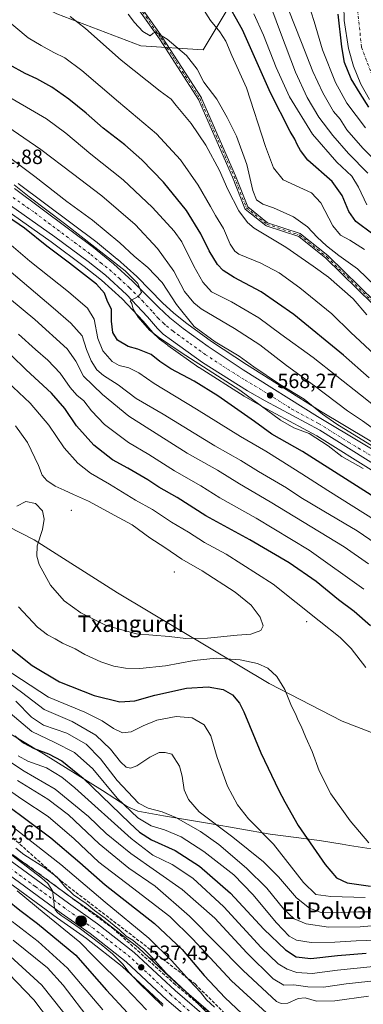
# Model space of a CAD drawing. Units: metres. Extents: x 593426 to 596856, y 4756821 to 4759190.
# Drawn here: x 596058 to 596225, y 4757484 to 4757962 of the extents above; entities that cross this region are included whole.
import ezdxf
from ezdxf.enums import TextEntityAlignment as Align

# ---------------------------------------------------------------- set-up
doc = ezdxf.new("R2010")
doc.units = ezdxf.units.M
doc.header["$MEASUREMENT"] = 0
doc.linetypes.add('DGN Style 3', pattern=[2.307223, 1.648017, -0.659207])
doc.linetypes.add('DGN Style 4', pattern=[2.638475, 1.318413, -0.659207, 0.001648, -0.659207])
for name, color, linetype, lineweight in [('Arbolado forestal CxS', 92, 'Continuous', 0), ('Camino Cxs', 7, 'Continuous', 0), ('Camino eje', 30, 'DGN Style 4', 13), ('Carretera de calzada única Cxs', 7, 'Continuous', 13), ('Carretera de calzada única eje', 7, 'DGN Style 4', 0), ('Centroide de Edificación ligera', 7, 'Continuous', 0), ('Corriente artificial eje', 142, 'DGN Style 4', 0), ('Corriente natural Cxs', 4, 'Continuous', 13), ('Corriente natural eje', 4, 'DGN Style 4', 0), ('Curva de nivel maestra', 30, 'Continuous', 30), ('Curva de nivel normal', 30, 'Continuous', 0), ('Entidad de ámbito territorial', 7, 'Continuous', 0), ('Entidad de ámbito territorial CxS', 92, 'Continuous', 0), ('Municipio', 91, 'Continuous', 13), ('Municipio CxS', 4, 'Continuous', 0), ('Núcleo urbano CxS', 7, 'Continuous', 0), ('Punto de cota en terreno', 7, 'Continuous', 0), ('Punto kilométrico de carretera', 7, 'Continuous', 0), ('Rótulo de punto de cota en terreno', 7, 'Continuous', 0), ('Suelo desnudo CxS', 253, 'Continuous', 0), ('Talud superficial', 30, 'DGN Style 3', 0), ('Texto cartográfico', 7, 'Continuous', 0)]:
    doc.layers.add(name, color=color, linetype=linetype, lineweight=lineweight)
doc.styles.add('Style-Arial', font='txt')

# ---------------------------------------------------------------- blocks, each defined once
blk = doc.blocks.new('*U12')
at = {"layer": 'Arbolado forestal CxS', "color": 92, "linetype": 'Continuous', "lineweight": 0}
for points in [[(596039.0591, 4757722.8619, 613.0133), (596065.0173, 4757709.6353, 609.1655), (596105.4387, 4757683.8539, 613.8856), (596178.9253, 4757639.9413, 604.0469), (596214.3073, 4757621.7603, 607.7845), (596273.2737, 4757598.9563, 594.8467)], [(596152.8725, 4757478.1027, 542.0082), (596135.3561, 4757493.3013, 540.7992), (596115.5549, 4757511.7453, 539.7322), (596115.4385, 4757511.8483, 539.7257), (596115.3555, 4757511.9153, 539.7172), (596097.5155, 4757525.8353, 539.4238), (596097.4021, 4757525.9197, 539.427), (596083.3943, 4757535.8239, 538.7476), (596054.4461, 4757557.0879, 536.8381)], [(596047.6103, 4757547.2289, 531.9382), (596076.3669, 4757526.0859, 532.5287), (596090.3117, 4757516.2503, 533.0933), (596107.6709, 4757502.7059, 534.6931), (596127.3047, 4757484.4055, 536.0609), (596127.3971, 4757484.3229, 536.0756)]]:
    blk.add_polyline3d(points, dxfattribs=at)
blk = doc.blocks.new('*U15')
at = {"layer": 'Arbolado forestal CxS', "color": 92, "linetype": 'Continuous', "lineweight": 0}
for points in [[(596214.9201, 4757976.6101, 499.4854), (596215.3001, 4757961.4601, 500.1294), (596217.4201, 4757947.9901, 499.7555), (596219.8101, 4757939.3201, 499.1578), (596223.3101, 4757930.6901, 499.0382), (596227.5802, 4757923.2401, 499.117)], [(596273.5153, 4757730.3155, 561.3032), (596203.8305, 4757771.9665, 564.768), (596167.9625, 4757794.6073, 565.4059), (596151.0301, 4757805.8857, 565.3227), (596138.9841, 4757814.5807, 566.1826), (596132.6621, 4757819.6205, 567.419), (596127.2761, 4757824.5677, 567.9671), (596114.8499, 4757837.2129, 568.5982), (596114.7119, 4757837.3445, 568.6216), (596105.3919, 4757845.6945, 567.9997), (596105.3119, 4757845.7637, 567.9971), (596095.6953, 4757853.7393, 568.3274), (596095.5761, 4757853.8331, 568.3272), (596057.2161, 4757882.5031, 568.538)], [(596076.0087, 4757964.6771, 540.225), (596116.7847, 4757949.1433, 536.6681), (596146.8805, 4757947.2019, 532.567), (596158.5313, 4757966.6185, 525.5588)], [(596273.2737, 4757598.9563, 594.8467), (596214.3073, 4757621.7603, 607.7845), (596178.9253, 4757639.9413, 604.0469), (596105.4387, 4757683.8539, 613.8856), (596065.0173, 4757709.6353, 609.1655), (596039.0591, 4757722.8619, 613.0133)], [(596043.4113, 4757875.1327, 573.1019), (596073.3225, 4757854.1285, 572.0944), (596089.2973, 4757842.2471, 571.4721), (596097.6963, 4757835.6421, 571.2664), (596107.6497, 4757826.5149, 570.6028), (596117.7709, 4757815.7323, 569.9133), (596122.5117, 4757810.1401, 569.9228), (596122.7143, 4757809.9239, 569.9329), (596125.4643, 4757807.2639, 569.9135), (596125.6217, 4757807.1219, 569.9309), (596125.7405, 4757807.0273, 569.9395), (596129.7205, 4757804.0173, 569.9848), (596129.7933, 4757803.9639, 569.9803), (596144.8633, 4757793.2639, 570.409), (596144.9909, 4757793.1781, 570.3971), (596166.7209, 4757779.3681, 570.2138), (596166.8429, 4757779.2947, 570.2104), (596175.5805, 4757774.3637, 569.9187), (596201.9309, 4757760.1455, 567.5904), (596230.9437, 4757742.0017, 567.1686)]]:
    blk.add_polyline3d(points, dxfattribs=at)
blk = doc.blocks.new('*U17')
at = {"layer": 'Arbolado forestal CxS', "color": 92, "linetype": 'Continuous', "lineweight": 0}
blk.add_polyline3d([(596158.5313, 4757966.6185, 525.5588), (596146.8805, 4757947.2019, 532.567), (596116.7847, 4757949.1433, 536.6681), (596076.0087, 4757964.6771, 540.225)], dxfattribs=at)
blk = doc.blocks.new('*U27')
at = {"layer": 'Municipio CxS', "color": 4, "linetype": 'Continuous', "lineweight": 0, "flags": 128}
blk.add_lwpolyline([(596047.394, 4757619.09), (596069.547, 4757605.913), (596098.114, 4757588.119), (596110.032, 4757580.271), (596115.271, 4757578.052), (596127.751, 4757575.802), (596150.035, 4757572.031), (596179.451, 4757566.957), (596203.25, 4757563.841), (596214.314, 4757562.026), (596217.782, 4757561.457), (596228.333, 4757559.726)], dxfattribs=at)
blk = doc.blocks.new('5PATER')
at = {"layer": 'Punto de cota en terreno', "linetype": 'Continuous', "lineweight": 0}
h = blk.add_hatch(color=51, dxfattribs=at)
edge = h.paths.add_edge_path()
edge.add_ellipse((0, 0), major_axis=(-0.11, -0.111), ratio=0.999422, start_angle=0, end_angle=360)
blk = doc.blocks.new('5HITCA')
at = {"layer": 'Corriente artificial eje', "linetype": 'Continuous', "lineweight": 0}
h = blk.add_hatch(color=1, dxfattribs=at)
edge = h.paths.add_edge_path()
edge.add_arc((0, 0), 0.256, 0, 360)
at = {"layer": 'Corriente artificial eje', "color": 7, "linetype": 'Continuous', "lineweight": 0}
blk.add_circle((0, 0), 0.256, dxfattribs=at)

msp = doc.modelspace()

# ---------------------------------------------------------------- linework, layer by layer
at = {"layer": 'Arbolado forestal CxS', "color": 92, "linetype": 'Continuous', "lineweight": 0}
for points in [[(596172.0649, 4758055.8375, 507.8689), (596139.1155, 4758049.1397, 516.6782), (596122.6109, 4758033.6063, 525.7638), (596124.5523, 4758009.3353, 529.7588), (596140.0855, 4757987.0061, 529.7129), (596158.5313, 4757966.6185, 525.5588), (596146.8805, 4757947.2019, 532.567), (596116.7847, 4757949.1433, 536.6681), (596076.0087, 4757964.6771, 540.225), (596041.0583, 4757982.1521, 543.1899), (596012.9039, 4757989.9189, 549.0369), (596003.1953, 4757985.0647, 553.2695), (595971.1567, 4757970.5025, 571.5842), (595969.1179, 4757966.1529, 573.7944)], [(596214.9201, 4757976.6101, 499.4854), (596215.3001, 4757961.4601, 500.1294), (596217.4201, 4757947.9901, 499.7555), (596219.8101, 4757939.3201, 499.1578), (596223.3101, 4757930.6901, 499.0382), (596227.5802, 4757923.2401, 499.117)], [(596057.2161, 4757882.5031, 568.538), (596095.5761, 4757853.8331, 568.3272), (596095.6953, 4757853.7393, 568.3274), (596105.3119, 4757845.7637, 567.9971), (596105.3919, 4757845.6945, 567.9997), (596114.7119, 4757837.3445, 568.6216), (596114.8499, 4757837.2129, 568.5982), (596127.2761, 4757824.5677, 567.9671), (596132.6621, 4757819.6205, 567.419), (596138.9841, 4757814.5807, 566.1826), (596151.0301, 4757805.8857, 565.3227), (596167.9625, 4757794.6073, 565.4059), (596203.8305, 4757771.9665, 564.768), (596273.5153, 4757730.3155, 561.3032)], [(596043.4113, 4757875.1327, 573.1019), (596073.3225, 4757854.1285, 572.0944), (596089.2973, 4757842.2471, 571.4721), (596097.6963, 4757835.6421, 571.2664), (596107.6497, 4757826.5149, 570.6028), (596117.7709, 4757815.7323, 569.9133), (596122.5117, 4757810.1401, 569.9228), (596122.7143, 4757809.9239, 569.9329), (596125.4643, 4757807.2639, 569.9135), (596125.6217, 4757807.1219, 569.9309), (596125.7405, 4757807.0273, 569.9395), (596129.7205, 4757804.0173, 569.9848), (596129.7933, 4757803.9639, 569.9803), (596144.8633, 4757793.2639, 570.409), (596144.9909, 4757793.1781, 570.3971), (596166.7209, 4757779.3681, 570.2138), (596166.8429, 4757779.2947, 570.2104), (596175.5805, 4757774.3637, 569.9187), (596201.9309, 4757760.1455, 567.5904), (596230.9437, 4757742.0017, 567.1686)], [(595915.6661, 4757822.9575, 624.0527), (595942.8129, 4757788.4391, 618.7233), (595980.0849, 4757770.9403, 620.4024), (596011.5487, 4757757.1079, 620.5089), (596024.5545, 4757744.7285, 618.6794), (596039.0591, 4757722.8619, 613.0133), (596065.0173, 4757709.6353, 609.1655), (596105.4387, 4757683.8539, 613.8856), (596178.9253, 4757639.9413, 604.0469), (596214.3073, 4757621.7603, 607.7845), (596273.2737, 4757598.9563, 594.8467), (596305.4207, 4757592.7953, 579.0896), (596339.0243, 4757612.9569, 563.7981), (596341.5365, 4757623.3643, 560.7739)], [(596152.8725, 4757478.1027, 542.0082), (596135.3561, 4757493.3013, 540.7992), (596115.5549, 4757511.7453, 539.7322), (596115.4385, 4757511.8483, 539.7257), (596115.3555, 4757511.9153, 539.7172), (596097.5155, 4757525.8353, 539.4238), (596097.4021, 4757525.9197, 539.427), (596083.3943, 4757535.8239, 538.7476), (596054.4461, 4757557.0879, 536.8381)], [(596047.6103, 4757547.2289, 531.9382), (596076.3669, 4757526.0859, 532.5287), (596090.3117, 4757516.2503, 533.0933), (596107.6709, 4757502.7059, 534.6931), (596127.3047, 4757484.4055, 536.0609), (596127.3971, 4757484.3229, 536.0756)]]:
    msp.add_polyline3d(points, dxfattribs=at)
at = {"layer": 'Camino Cxs', "color": 7, "linetype": 'Continuous', "lineweight": 0}
for points in [[(596236.739, 4757816.5146, 557.6766), (596206.3406, 4757846.2525, 553.0977), (596193.2539, 4757856.7216, 556.3929), (596177.5134, 4757861.9686, 561.3656), (596177.4264, 4757862.0035, 561.3761), (596177.344, 4757862.0484, 561.3821), (596177.2675, 4757862.1026, 561.3848), (596167.3455, 4757870.04, 560.1209), (596167.3159, 4757870.0648, 560.117), (596167.2588, 4757870.1205, 560.1045), (596167.2076, 4757870.1816, 560.0861), (596167.1626, 4757870.2475, 560.062), (596167.1245, 4757870.3176, 560.0323), (596167.1003, 4757870.3731, 560.0062), (596161.153, 4757885.5717, 554.2534), (596144.6484, 4757923.2023, 551.8269), (596125.757, 4757952.6221, 542.6471), (596115.2764, 4757967.3797, 547.9742)], [(596236.739, 4757816.5146, 557.6766), (596206.3406, 4757846.2525, 553.0977), (596193.2539, 4757856.7216, 556.3929), (596177.5134, 4757861.9686, 561.3656), (596177.4264, 4757862.0035, 561.3761), (596177.344, 4757862.0484, 561.3821), (596177.2675, 4757862.1026, 561.3848), (596167.3455, 4757870.04, 560.1209), (596167.3159, 4757870.0648, 560.117), (596167.2588, 4757870.1205, 560.1045), (596167.2076, 4757870.1816, 560.0861), (596167.1626, 4757870.2475, 560.062), (596167.1245, 4757870.3176, 560.0323), (596167.1003, 4757870.3731, 560.0062), (596161.153, 4757885.5717, 554.2534), (596144.6484, 4757923.2023, 551.8269), (596125.757, 4757952.6221, 542.6471), (596115.2764, 4757967.3797, 547.9742)], [(596116.5809, 4757968.3061, 547.4003), (596127.0723, 4757953.5333, 541.1214), (596127.0811, 4757953.5207, 541.1165), (596127.0932, 4757953.5023, 541.1101), (596146.0288, 4757924.0137, 550.1535), (596146.0582, 4757923.9641, 550.1693), (596146.0883, 4757923.9028, 550.1923), (596162.6247, 4757886.1996, 553.5998), (596162.6293, 4757886.189, 553.5982), (596162.6371, 4757886.1698, 553.5953), (596168.5122, 4757871.1556, 558.805), (596178.1556, 4757863.4411, 560.4466), (596193.8953, 4757858.1944, 555.8445), (596193.9824, 4757858.1596, 555.8168), (596194.0649, 4757858.1147, 555.7951), (596194.1415, 4757858.0606, 555.7796), (596207.3712, 4757847.477, 552.4629), (596207.4305, 4757847.4245, 552.465), (596237.8114, 4757817.7038, 557.2328)], [(596116.5809, 4757968.3061, 547.4003), (596127.0723, 4757953.5333, 541.1214), (596127.0811, 4757953.5207, 541.1165), (596127.0932, 4757953.5023, 541.1101), (596146.0288, 4757924.0137, 550.1535), (596146.0582, 4757923.9641, 550.1693), (596146.0883, 4757923.9028, 550.1923), (596162.6247, 4757886.1996, 553.5998), (596162.6293, 4757886.189, 553.5982), (596162.6371, 4757886.1698, 553.5953), (596168.5122, 4757871.1556, 558.805), (596178.1556, 4757863.4411, 560.4466), (596193.8953, 4757858.1944, 555.8445), (596193.9824, 4757858.1596, 555.8168), (596194.0649, 4757858.1147, 555.7951), (596194.1415, 4757858.0606, 555.7796), (596207.3712, 4757847.477, 552.4629), (596207.4305, 4757847.4245, 552.465), (596237.8114, 4757817.7038, 557.2328)]]:
    msp.add_polyline3d(points, dxfattribs=at)
at = {"layer": 'Camino eje', "color": 30, "linetype": 'DGN Style 4', "lineweight": 13}
msp.add_polyline3d([(596115.9287, 4757967.8429, 547.664), (596126.4201, 4757953.0701, 541.8995), (596145.3557, 4757923.5815, 550.9494), (596161.8921, 4757885.8783, 553.864), (596167.8453, 4757870.6647, 559.4458), (596177.7673, 4757862.7273, 561.0478), (596193.6423, 4757857.4355, 556.2325), (596206.8715, 4757846.8523, 552.7602), (596237.2985, 4757817.0865, 557.45), (596268.3871, 4757795.2583, 555.9603), (596296.1685, 4757772.7687, 559.8475), (596323.2883, 4757755.5707, 555.7837), (596355.0383, 4757734.4041, 553.08), (596378.8509, 4757711.2531, 550.1448), (596394.7259, 4757694.7165, 545.2611), (596405.9707, 4757671.5655, 551.065), (596416.5541, 4757647.7529, 553.0735), (596423.8303, 4757622.6175, 553.7584), (596433.7521, 4757603.4351, 555.4741), (596441.3589, 4757599.5987, 559.7624), (596447.3751, 4757595.1651, 555.5678)], dxfattribs=at)
at = {"layer": 'Carretera de calzada única Cxs', "color": 7, "linetype": 'Continuous', "lineweight": 13}
for points in [[(596055.4201, 4757880.1001, 582.7458), (596093.7801, 4757851.4301, 577.1624), (596103.3901, 4757843.4601, 577.0789), (596112.7101, 4757835.1101, 577.5556), (596125.1901, 4757822.4101, 571.9283), (596130.7101, 4757817.3401, 574.5147), (596137.1701, 4757812.1901, 582.4143), (596149.3201, 4757803.4201, 579.1704), (596166.3301, 4757792.0901, 572.5104), (596202.2601, 4757769.4101, 573.206), (596271.9601, 4757727.7501, 565.941)], [(596055.4201, 4757880.1001, 582.7458), (596093.7801, 4757851.4301, 577.1624), (596103.3901, 4757843.4601, 577.0789), (596112.7101, 4757835.1101, 577.5556), (596125.1901, 4757822.4101, 571.9283), (596130.7101, 4757817.3401, 574.5147), (596137.1701, 4757812.1901, 582.4143), (596149.3201, 4757803.4201, 579.1704), (596166.3301, 4757792.0901, 572.5104), (596202.2601, 4757769.4101, 573.206), (596271.9601, 4757727.7501, 565.941)], [(596232.5101, 4757744.5601, 572.2106), (596203.4401, 4757762.7401, 574.9962), (596177.0301, 4757776.9901, 585.7655), (596168.3301, 4757781.9001, 586.3212), (596146.6001, 4757795.7101, 580.5895), (596131.5301, 4757806.4101, 577.9521), (596127.5501, 4757809.4201, 578.9268), (596124.8001, 4757812.0801, 572.6827), (596120.0101, 4757817.7301, 569.6989), (596109.7601, 4757828.6501, 573.5454), (596099.6401, 4757837.9301, 577.2464), (596091.1201, 4757844.6301, 577.9845), (596075.0801, 4757856.5601, 581.2011), (596045.1601, 4757877.5701, 582.2244)], [(596232.5101, 4757744.5601, 572.2106), (596203.4401, 4757762.7401, 574.9962), (596177.0301, 4757776.9901, 585.7655), (596168.3301, 4757781.9001, 586.3212), (596146.6001, 4757795.7101, 580.5895), (596131.5301, 4757806.4101, 577.9521), (596127.5501, 4757809.4201, 578.9268), (596124.8001, 4757812.0801, 572.6827), (596120.0101, 4757817.7301, 569.6989), (596109.7601, 4757828.6501, 573.5454), (596099.6401, 4757837.9301, 577.2464), (596091.1201, 4757844.6301, 577.9845), (596075.0801, 4757856.5601, 581.2011), (596045.1601, 4757877.5701, 582.2244)], [(596052.6701, 4757554.6701, 536.3373), (596081.6401, 4757533.3901, 538.4481), (596095.6701, 4757523.4701, 538.7688), (596113.5101, 4757509.5501, 539.91), (596133.3501, 4757491.0701, 542.6513), (596150.9601, 4757475.7901, 542.1989)], [(596052.6701, 4757554.6701, 536.3373), (596081.6401, 4757533.3901, 538.4481), (596095.6701, 4757523.4701, 538.7688), (596113.5101, 4757509.5501, 539.91), (596133.3501, 4757491.0701, 542.6513), (596150.9601, 4757475.7901, 542.1989)], [(596149.7801, 4757469.0801, 540.7459), (596129.3501, 4757486.6001, 538.2875), (596109.6201, 4757504.9901, 537.2549), (596092.1001, 4757518.6601, 536.0883), (596078.1201, 4757528.5201, 535.2424), (596049.3001, 4757549.7101, 536.3963)], [(596149.7801, 4757469.0801, 540.7459), (596129.3501, 4757486.6001, 538.2875), (596109.6201, 4757504.9901, 537.2549), (596092.1001, 4757518.6601, 536.0883), (596078.1201, 4757528.5201, 535.2424), (596049.3001, 4757549.7101, 536.3963)]]:
    msp.add_polyline3d(points, dxfattribs=at)
at = {"layer": 'Carretera de calzada única eje', "color": 7, "linetype": 'DGN Style 4', "lineweight": 0}
for points in [[(596050.3001, 4757878.8401, 576.3707), (596065.2601, 4757868.3301, 577.4832), (596084.4201, 4757853.9901, 577.889), (596092.4601, 4757848.0201, 571.9294), (596097.2601, 4757844.0401, 573.5713), (596101.5101, 4757840.6901, 574.3133), (596106.1701, 4757836.5201, 573.0325), (596111.2301, 4757831.8801, 572.9347), (596117.4801, 4757825.5201, 570.5428), (596122.6001, 4757820.0701, 569.7328), (596125.0001, 4757817.2401, 569.7582), (596127.7601, 4757814.7101, 570.7735), (596129.1401, 4757813.3801, 571.7002), (596132.3501, 4757810.8101, 572.9375), (596134.3501, 4757809.3001, 575.0274), (596140.4201, 4757804.9101, 576.3884), (596147.9601, 4757799.5601, 576.3868), (596156.4601, 4757793.9001, 575.9861), (596167.3301, 4757787.0001, 577.5589), (596171.6901, 4757784.5401, 580.935), (596189.6401, 4757773.1901, 572.1422), (596202.8501, 4757766.0701, 572.1159), (596217.3901, 4757756.9801, 568.3508), (596252.2301, 4757736.1501, 565.6957)], [(596140.1401, 4757481.1901, 539.4291), (596131.3501, 4757488.8401, 539.4099), (596121.4801, 4757498.0201, 537.9859), (596111.5701, 4757507.2601, 537.2921), (596093.8901, 4757521.0601, 536.5918), (596086.8701, 4757526.0101, 535.8524), (596079.8901, 4757530.9601, 536.3022), (596065.4601, 4757541.5501, 534.9176), (596050.9801, 4757552.1801, 534.2432)]]:
    msp.add_polyline3d(points, dxfattribs=at)
at = {"layer": 'Centroide de Edificación ligera', "color": 7, "linetype": 'Continuous', "lineweight": 0}
for p in [(596083, 4757724, 623.2544), (596133, 4757694, 622.5085), (596197, 4757670, 616.8475)]:
    msp.add_point(p, dxfattribs=at)
at = {"layer": 'Corriente natural Cxs', "color": 4, "linetype": 'Continuous', "lineweight": 13}
msp.add_polyline3d([(596227.5801, 4757923.2401, 499.1171), (596223.3101, 4757930.6901, 499.0382), (596219.8101, 4757939.3201, 499.1578), (596217.4201, 4757947.9901, 499.7555), (596215.3001, 4757961.4601, 500.1294), (596214.9201, 4757976.6101, 499.4854)], dxfattribs=at)
msp.add_polyline3d([(596227.5801, 4757923.2401, 499.1171), (596223.3101, 4757930.6901, 499.0382), (596219.8101, 4757939.3201, 499.1578), (596217.4201, 4757947.9901, 499.7555), (596215.3001, 4757961.4601, 500.1294), (596214.9201, 4757976.6101, 499.4854)], dxfattribs=at)
at = {"layer": 'Corriente natural eje', "color": 4, "linetype": 'DGN Style 4', "lineweight": 0}
msp.add_polyline3d([(596245.5183, 4758263.3631, 499.732), (596250.8801, 4758236.7001, 499.7509), (596254.5001, 4758211.3801, 500.0548), (596255.0501, 4758188.5701, 500.562), (596251.1601, 4758154.9101, 499.4366), (596243.1301, 4758100.5001, 499.4884), (596229.7801, 4758045.4101, 499.9106), (596222.5701, 4757984.7001, 498.9415), (596221.7401, 4757966.3401, 498.4161), (596223.6801, 4757948.5401, 498.867), (596229.5201, 4757932.9601, 498.3794), (596239.5301, 4757916.2601, 498.8134), (596266.3401, 4757894.9601, 498.9914), (596310.2701, 4757861.0201, 498.4196), (596327.2401, 4757851.8401, 498.404), (596335.0201, 4757849.3301, 498.3632), (596345.8701, 4757849.0501, 497.7598), (596356.9901, 4757852.1101, 497.8257), (596372.8401, 4757862.6901, 497.5351), (596385.5201, 4757875.7601, 498.0665), (596411.3801, 4757906.3601, 496.4646), (596429.4601, 4757923.8901, 496.4017), (596440.9413, 4757930.7748, 497.2473)], dxfattribs=at)
at = {"layer": 'Curva de nivel maestra', "color": 30, "linetype": 'Continuous', "lineweight": 30, "flags": 128}
for points, elevation in [([(596229.16, 4757857.8301), (596220.9, 4757864.0301), (596217.43, 4757868.8301), (596214.32, 4757876.6801), (596209.42, 4757883.4301), (596197.68, 4757893.7901), (596194.11, 4757898.4201), (596192.51, 4757901.4301), (596191.31, 4757904.0001), (596189.01, 4757907.6501), (596179.55, 4757926.4601), (596165.93, 4757957.0001), (596157.42, 4757972.2601)], 525), ([(596227.2048, 4757919.5333), (596223.0171, 4757926.15), (596218.6509, 4757933.1394), (596215.4759, 4757941.0769), (596214.153, 4757948.7498), (596212.3009, 4757964.6248)], 500), ([(596227.3, 4757788.2501), (596214.88, 4757799.2001), (596190.84, 4757818.9301), (596175.06, 4757829.8401), (596161.93, 4757836.9101), (596156.59, 4757840.2101), (596153.91, 4757843.2001), (596149.9, 4757849.7601), (596145.83, 4757858.0601), (596138.76, 4757869.2801), (596127.74, 4757883.1101), (596117.21, 4757893.8701), (596109.02, 4757901.1801), (596098.5, 4757909.3201), (596090.23, 4757916.5101), (596081.79, 4757923.4001), (596073.63, 4757929.2401), (596066.34, 4757933.2901), (596060.59, 4757935.8701), (596053.12, 4757940.0801)], 550), ([(596240.36, 4757723.6501), (596195.07, 4757752.4401), (596180.24, 4757760.9601), (596171.79, 4757767.0801), (596154.1, 4757779.4801), (596142.61, 4757786.6101), (596131.2, 4757792.5801), (596125.92, 4757796.0801), (596121.68, 4757799.4901), (596115.22, 4757802.0501), (596110.49, 4757803.4401), (596105.42, 4757806.5001), (596103.06, 4757810.1401), (596102.41, 4757815.6501), (596102.51, 4757821.3201), (596100.41, 4757825.6501), (596099.11, 4757829.3201), (596095.18, 4757833.5501), (596082.2, 4757843.8201), (596071.08, 4757852.0501), (596060.38, 4757860.7501), (596052.14, 4757866.4401)], 575), ([(596228.01, 4757667.9001), (596220.07, 4757674.8101), (596212.58, 4757680.6001), (596201.73, 4757689.3801), (596188.62, 4757698.4801), (596169.58, 4757709.6901), (596148.26, 4757721.2001), (596134.27, 4757730.1901), (596125.5, 4757735.2301), (596120.08, 4757738.7001), (596110.4, 4757744.3801), (596102.96, 4757748.5001), (596093.92, 4757755.5601), (596085.59, 4757764.8501), (596079.86, 4757773.3401), (596073.38, 4757780.7201), (596061.13, 4757792.0801), (596053.84, 4757799.1201)], 600), ([(596049.02, 4757660.5901), (596064.12, 4757648.6201), (596077.27, 4757640.7501), (596094.14, 4757634.1001), (596106.58, 4757631.0301), (596113.77, 4757631.5901), (596123.42, 4757634.3601), (596138.84, 4757637.7101), (596149.4, 4757638.3701), (596156.58, 4757637.0301), (596161.18, 4757634.4601), (596164.45, 4757630.4301), (596166.62, 4757626.2401), (596174.79, 4757606.4001), (596183.52, 4757588.0701), (596186.48, 4757582.6301), (596192.99, 4757571.1201), (596206.04, 4757552.2101), (596211.46, 4757545.7201), (596216.68, 4757543.2901), (596227.96, 4757541.7201)], 600), ([(596055.68, 4757614.5401), (596059.89, 4757611.1501), (596064.96, 4757608.4901), (596071.88, 4757605.8201), (596078.48, 4757602.4301), (596088.73, 4757594.0001), (596111.32, 4757572.2101), (596116.08, 4757567.9201), (596121.95, 4757564.1501), (596133.29, 4757558.9401), (596145.15, 4757551.3601), (596160.15, 4757538.3101), (596176.38, 4757520.8401), (596186.75, 4757510.8401), (596192.05, 4757507.4501), (596199.03, 4757506.6301), (596211.99, 4757507.9801), (596225.86, 4757509.1201)], 575), ([(596051.44, 4757581.2101), (596073.13, 4757565.0801), (596087.11, 4757553.0601), (596099.37, 4757542.3201), (596123.36, 4757523.5301), (596136.72, 4757510.9001), (596147.44, 4757498.3101), (596157.53, 4757487.5001), (596168.39, 4757477.3301)], 550), ([(596045.88, 4757539.7101), (596058.05, 4757530.0001), (596066.64, 4757523.5801), (596085.28, 4757508.1201), (596092.95, 4757499.3401), (596100.12, 4757491.3001), (596110.26, 4757480.2101)], 525)]:
    msp.add_lwpolyline(points, dxfattribs=dict(at, elevation=elevation))
at = {"layer": 'Curva de nivel normal', "color": 30, "linetype": 'Continuous', "lineweight": 0, "flags": 128}
for points, elevation in [([(596172.23, 4757988.46), (596184.36, 4757955.64), (596191.68, 4757936.37), (596197.26, 4757924.16), (596202.98, 4757914.67), (596209.75, 4757905.7), (596217.4, 4757897.02), (596226.75, 4757887.46)], 515), ([(596185.06, 4757975.01), (596194.54, 4757950.87), (596199.99, 4757936.76), (596204.88, 4757926.45), (596210.1, 4757917.38), (596213.34, 4757913.62), (596216.52, 4757908.47), (596224.24, 4757899.54), (596234.5, 4757889.4)], 510), ([(596225.62, 4757909.43), (596216.49, 4757921.45), (596211.11, 4757931.44), (596204.82, 4757947.29), (596200.68, 4757960.99), (596197.85, 4757970.02)], 505), ([(596110.58, 4757964.53), (596113.62, 4757960.56), (596117.6, 4757956.17), (596121.2, 4757954.14), (596122.71, 4757955.35), (596123.75, 4757955.85), (596129.48, 4757952.43), (596138.88, 4757944.5), (596144.08, 4757937.88), (596147.17, 4757931.65), (596153.46, 4757923.31), (596158.54, 4757914.43), (596163.1, 4757905.38), (596168.15, 4757891.73), (596170.94, 4757879.05), (596172.81, 4757874.53), (596175.84, 4757872.46), (596181.03, 4757870.58), (596190.69, 4757866.22), (596197.42, 4757861.44), (596202.12, 4757856.4), (596206.61, 4757852.23), (596212.65, 4757847.6), (596221.74, 4757841.02), (596230.57, 4757832.54)], 535), ([(596225.1, 4757850.37), (596217.93, 4757854.97), (596213.48, 4757857.42), (596209.69, 4757861.86), (596203.93, 4757873.1), (596199.44, 4757877.91), (596185.75, 4757884.3), (596180.95, 4757890), (596177.12, 4757900.41), (596167.98, 4757928.88), (596160.86, 4757944.61), (596157.86, 4757951.45), (596155.06, 4757956.02), (596150.51, 4757961.52), (596146.33, 4757968.18)], 530), ([(596171.5, 4757964.68), (596176.15, 4757954.45), (596182.24, 4757938.74), (596188.83, 4757924.46), (596199.86, 4757906.33), (596211.67, 4757892.88), (596218.9, 4757885.96), (596222.15, 4757880.62), (596226.16, 4757872.07)], 520), ([(596232.21, 4757797.46), (596218.4, 4757810.23), (596209.21, 4757819.2), (596193.7, 4757831.84), (596183.72, 4757839.08), (596174.91, 4757843.8), (596164.28, 4757848.23), (596162.22, 4757849.62), (596160.04, 4757852.99), (596156.7, 4757860.58), (596152.84, 4757866.86), (596150.53, 4757871.32), (596144.44, 4757881.72), (596135.87, 4757893.98), (596124.3, 4757906.52), (596105.96, 4757922.01), (596088.06, 4757937.32), (596079.88, 4757943.48), (596074.5, 4757946.06), (596068.36, 4757949.46), (596062.11, 4757953.06), (596051.06, 4757962.35)], 545), ([(596226.18, 4757818.8), (596219.55, 4757826.46), (596207.64, 4757836.97), (596200.16, 4757842.38), (596186.97, 4757851.59), (596171.57, 4757860.85), (596168.33, 4757863.52), (596164.19, 4757869.14), (596158.93, 4757879.55), (596154.88, 4757888.78), (596148.23, 4757900.97), (596141.13, 4757911.57), (596133.82, 4757920.27), (596131.37, 4757923.3), (596126.14, 4757927.16), (596107.23, 4757942.31), (596089.89, 4757957.63), (596082.48, 4757963.47)], 540), ([(596238.11, 4757767.95), (596223.2, 4757780.01), (596200.16, 4757798.08), (596184.59, 4757809.32), (596173.93, 4757817.23), (596160.59, 4757825.03), (596151.01, 4757829.86), (596146.81, 4757834.61), (596142.42, 4757842.37), (596136.51, 4757854.13), (596132.86, 4757859.26), (596122.41, 4757870.89), (596108.15, 4757884.31), (596092.53, 4757896.65), (596080.43, 4757906.86), (596071.05, 4757913.78), (596048.55, 4757926.99)], 555), ([(596235.29, 4757759.2), (596224.06, 4757767.34), (596216.8, 4757772.15), (596200.81, 4757784.32), (596187.34, 4757794.24), (596174.38, 4757804.21), (596162.03, 4757812.19), (596146.01, 4757821.65), (596142.35, 4757824.53), (596137.88, 4757830.07), (596132.62, 4757839.87), (596124.8, 4757850.88), (596113.9, 4757862.54), (596097.74, 4757876.52), (596083.56, 4757887.26), (596068.27, 4757899.02), (596049.22, 4757911.99)], 560), ([(596233.98, 4757751.92), (596211.72, 4757765.67), (596204.69, 4757770.64), (596195.84, 4757777.79), (596183.97, 4757785.1), (596171.55, 4757793.56), (596164.3, 4757798.77), (596152.7, 4757805.65), (596142.49, 4757813.14), (596134.05, 4757823.79), (596127.09, 4757834.4), (596120.15, 4757841.77), (596113.54, 4757847.16), (596106.47, 4757853.63), (596093.21, 4757864.66), (596080.82, 4757873.78), (596065.28, 4757885.9), (596042.38, 4757903.01)], 565), ([(596224.52, 4757744.22), (596214.18, 4757750.07), (596207.45, 4757755.16), (596198.23, 4757761.21), (596190.85, 4757763.89), (596184.47, 4757767.75), (596164.64, 4757782.26), (596136.25, 4757800.54), (596125.22, 4757807.95), (596120.98, 4757811.39), (596115.42, 4757817.64), (596113.02, 4757821.58), (596112.32, 4757824.18), (596111.49, 4757825.6), (596115.37, 4757827.7), (596117.07, 4757829.61), (596115.2, 4757833.91), (596109.12, 4757840.08), (596079.76, 4757863.07), (596062.56, 4757875.91), (596055.24, 4757881.77)], 570), ([(596233.86, 4757705.6), (596221.59, 4757714.04), (596205.38, 4757723.46), (596194.28, 4757730.24), (596187.26, 4757734.89), (596173.75, 4757742.8), (596165.17, 4757748.18), (596152.55, 4757755.21), (596127.61, 4757770.56), (596114.45, 4757778.22), (596105.65, 4757784.83), (596098.62, 4757789.28), (596095.41, 4757792.1), (596092.58, 4757796.47), (596090.35, 4757801.97), (596088.31, 4757808.51), (596082.75, 4757814.71), (596074.19, 4757822.16), (596026.91, 4757862.26)], 585), ([(596231.31, 4757718.59), (596207.28, 4757733.56), (596194.73, 4757741.68), (596184.24, 4757748.19), (596177.33, 4757752.61), (596164.99, 4757759.77), (596143.7, 4757772.98), (596123.14, 4757785.47), (596115.71, 4757790.68), (596110.97, 4757793.02), (596106.22, 4757794.21), (596102.76, 4757796.16), (596098.24, 4757801.29), (596095.89, 4757807.2), (596094.04, 4757816.66), (596090.94, 4757822.04), (596081.69, 4757829.92), (596062.89, 4757844.74), (596052.68, 4757853.59)], 580), ([(596046.34, 4757832.13), (596065.28, 4757816.43), (596081, 4757802.23), (596085.25, 4757796.27), (596088.85, 4757788.94), (596098.07, 4757780.04), (596110.89, 4757769.61), (596139.11, 4757751.67), (596153.93, 4757743.4), (596164.53, 4757736.82), (596179.46, 4757728.06), (596215.32, 4757706.21), (596226.98, 4757698.03)], 590), ([(596224.86, 4757685.78), (596198.36, 4757704.64), (596172.6, 4757720.22), (596155.02, 4757729.97), (596145.82, 4757735.77), (596133.09, 4757743.09), (596120.56, 4757751.06), (596110.67, 4757756.81), (596099.14, 4757765.54), (596092.72, 4757772.23), (596089.02, 4757777.11), (596085.76, 4757779.87), (596082.39, 4757783.53), (596077.54, 4757790.48), (596071.7, 4757796.84), (596065.68, 4757801.89), (596057.35, 4757809.3)], 595), ([(596225.72, 4757647.67), (596218.72, 4757656.92), (596213.3, 4757662.25), (596203.08, 4757670.36), (596180.92, 4757688.2), (596158.12, 4757702.74), (596147.64, 4757708.26), (596139.75, 4757713.35), (596131.51, 4757718.22), (596122.4, 4757724.27), (596114.14, 4757728.92), (596101.51, 4757736.69), (596092.38, 4757741.89), (596086.21, 4757746.8), (596079.59, 4757754.31), (596072.11, 4757765.27), (596063.09, 4757775.86), (596052.04, 4757786.34)], 605), ([(596056.68, 4757725.99), (596060.97, 4757728.22), (596065.66, 4757727.32), (596068.98, 4757723.7), (596069.88, 4757719.65), (596069.01, 4757714.68), (596066.52, 4757706.76), (596066.26, 4757701.68), (596067.5, 4757697.66), (596072.97, 4757687.58), (596079.48, 4757680.1), (596087.67, 4757674.29), (596099.87, 4757668.12), (596114.55, 4757664.05), (596130.43, 4757662.68), (596138.54, 4757661.83), (596149.02, 4757661.99), (596163.36, 4757663.38), (596170.03, 4757663.92), (596174.79, 4757665.58), (596175.96, 4757667.97), (596174.52, 4757672.09), (596170.23, 4757677.94), (596162.35, 4757684.3), (596146.5, 4757694.56), (596136.65, 4757700.22), (596128.27, 4757705.91), (596121.14, 4757710.57), (596112.48, 4757716.85), (596104.04, 4757721.36), (596091.3, 4757728.34), (596084, 4757731.67), (596079.63, 4757733.77), (596075.24, 4757735.58), (596071.11, 4757738.39), (596068.97, 4757740.92), (596067.14, 4757745.75), (596061.83, 4757756.77), (596056.04, 4757764.95)], 610), ([(596057.46, 4757677.07), (596066.68, 4757667.3), (596071.48, 4757663.48), (596075.14, 4757661.62), (596078.73, 4757659.56), (596084.82, 4757656.78), (596089.51, 4757653.96), (596097.36, 4757650.39), (596103.68, 4757648.28), (596109.29, 4757647.32), (596116.26, 4757647.21), (596128.59, 4757648.54), (596142.55, 4757651.17), (596153.23, 4757652.18), (596164.88, 4757651.5), (596173.19, 4757649.71), (596178.28, 4757647.33), (596182.69, 4757643.32), (596186.42, 4757636.98), (596189.76, 4757628.98), (596191.63, 4757625.32), (596192.88, 4757622.06), (596194.36, 4757619.31), (596196.67, 4757613.73), (596199.71, 4757606.98), (596203.19, 4757597.59), (596208.81, 4757586.42), (596218.08, 4757573.36), (596227.15, 4757562.61)], 605), ([(596041.42, 4757653.21), (596072.02, 4757633.3), (596089.5, 4757626.12), (596097.96, 4757621.91), (596103.46, 4757618.07), (596107.76, 4757616.1), (596112.06, 4757616.58), (596117.76, 4757619.48), (596124.49, 4757622.15), (596133.82, 4757623.87), (596141.64, 4757623.26), (596147.48, 4757619.94), (596150.64, 4757614.62), (596153.69, 4757604.14), (596158.75, 4757590.17), (596163.53, 4757581.04), (596168.95, 4757574.38), (596181.01, 4757561.96), (596195.54, 4757543.49), (596201.52, 4757537.63), (596208.74, 4757536.68), (596225.43, 4757536.16)], 595), ([(596236.71, 4757529.26), (596222.19, 4757529.28), (596209.99, 4757528.78), (596203.66, 4757529.09), (596198.44, 4757530.93), (596192.13, 4757536.08), (596183.41, 4757546.12), (596176.18, 4757553.48), (596161.28, 4757565.48), (596145.03, 4757577.71), (596139.75, 4757583.76), (596137.67, 4757588.35), (596136.72, 4757594.98), (596135.46, 4757599.94), (596131.67, 4757605.62), (596128.57, 4757606.56), (596125.53, 4757606.47), (596121.03, 4757604.3), (596114.7, 4757600.07), (596111.7, 4757598.89), (596109.63, 4757599.43), (596106.83, 4757602.03), (596101.98, 4757608.12), (596094.84, 4757614.92), (596083.42, 4757621.57), (596069.78, 4757627.35), (596058.88, 4757635.68), (596047.12, 4757644.37)], 590), ([(596056.05, 4757631.46), (596063.68, 4757623.68), (596069.52, 4757619.74), (596080.87, 4757615.82), (596090.19, 4757610.54), (596097.1, 4757603.39), (596105.22, 4757592.84), (596115.57, 4757581.86), (596120.18, 4757579.48), (596127, 4757577.78), (596133.64, 4757574.91), (596145.6, 4757568.14), (596154.49, 4757561.87), (596167.94, 4757550.42), (596177.73, 4757540.68), (596186.08, 4757530.52), (596190.95, 4757525.82), (596196.87, 4757523.42), (596207.7, 4757521.82), (596223.01, 4757521.89), (596250.8, 4757524.41)], 585), ([(596053.41, 4757625.62), (596063.84, 4757616.74), (596075.1, 4757611.37), (596084.6, 4757606.56), (596093.38, 4757598.57), (596105.19, 4757584.41), (596115.18, 4757574.86), (596121.74, 4757570.96), (596128.1, 4757568.98), (596136.32, 4757565.54), (596147.16, 4757558.47), (596161.7, 4757547.1), (596171.03, 4757537.68), (596182.44, 4757523.86), (596188.57, 4757517.47), (596192.19, 4757515.47), (596199.32, 4757514.38), (596210.78, 4757514.44), (596221.03, 4757515.18), (596236.21, 4757515.62)], 580), ([(596048.7, 4757605.05), (596060.15, 4757597.41), (596075.12, 4757588.7), (596091.3, 4757575.38), (596099.84, 4757567.16), (596111.85, 4757557.47), (596136.72, 4757540), (596152.59, 4757526.19), (596168.08, 4757509.36), (596180.9, 4757496.76), (596186, 4757493.57), (596190.82, 4757493.82), (596197.6, 4757492.8), (596205.19, 4757492.75), (596216.16, 4757494.36), (596232.7, 4757496.02)], 565), ([(596057.25, 4757604.86), (596061.93, 4757602.22), (596071.04, 4757599.09), (596078.42, 4757594.5), (596084.67, 4757589.3), (596111.96, 4757564.85), (596122.52, 4757556.77), (596131.94, 4757552.22), (596141.87, 4757545.48), (596156.88, 4757531.62), (596175.02, 4757511.85), (596183.33, 4757504), (596187.69, 4757501.34), (596192.24, 4757499.86), (596199.72, 4757499.36), (596212.05, 4757500.88), (596229.48, 4757502.63)], 570), ([(596047.49, 4757591.8), (596059.09, 4757583.88), (596071.76, 4757575.38), (596084.36, 4757564.65), (596096.36, 4757553.31), (596112.64, 4757540.92), (596130.74, 4757526.87), (596141.95, 4757515.96), (596160.61, 4757495.74), (596181.4, 4757476.91)], 555), ([(596056.9, 4757592.83), (596071.65, 4757583.93), (596081.6, 4757576.22), (596096.46, 4757562.25), (596110.95, 4757550.45), (596123.7, 4757541.65), (596140.33, 4757527.07), (596166.29, 4757500.78), (596182.43, 4757485.78), (596184.67, 4757484.72), (596188, 4757484.95), (596192.92, 4757487.18), (596196.3, 4757487.5), (596201.89, 4757485.87), (596210.66, 4757485.99), (596227.03, 4757488.29)], 560), ([(596043.61, 4757578.9), (596077.98, 4757552.11), (596099.49, 4757533.9), (596120.52, 4757516.47), (596131.8, 4757505.41), (596140.24, 4757495.85), (596145.68, 4757490.3), (596148.6, 4757486.59), (596152.45, 4757482.92)], 545), ([(596056.06, 4757560.06), (596059.98, 4757556.97), (596070.19, 4757550.61), (596076.12, 4757546.1), (596079.72, 4757541.67), (596084.15, 4757537.43), (596090.23, 4757533.18), (596094.23, 4757529.85), (596099.44, 4757526.1), (596106.31, 4757520.44), (596109.6, 4757517.38), (596112.76, 4757515.51), (596115.28, 4757513.35), (596117.97, 4757511.28), (596122.04, 4757507.18), (596129.05, 4757499.41), (596141.24, 4757487.95), (596153.48, 4757475.42)], 540), ([(596127.39, 4757483.42), (596115.68, 4757494.75), (596111.05, 4757499.71), (596107.91, 4757503.77), (596102.93, 4757508.84), (596097.42, 4757513.44), (596086.88, 4757521.42), (596081.47, 4757525.21), (596078.12, 4757527.45), (596076.37, 4757528.89), (596075.12, 4757530.19), (596074.71, 4757532.05), (596074.53, 4757534.93), (596073.9, 4757539.46), (596071.67, 4757542.89), (596068.71, 4757545.56), (596054.12, 4757556.74)], 535), ([(596056.76, 4757539.38), (596069.88, 4757528.49), (596087.16, 4757514.45), (596093.83, 4757507.78), (596109.35, 4757492.33), (596119.4, 4757481.62)], 530), ([(596098.32, 4757481.73), (596081.24, 4757501.94), (596066.92, 4757514.88), (596054.31, 4757524.48)], 520), ([(596092.19, 4757476.54), (596079, 4757493.72), (596071.44, 4757502.05), (596054.8, 4757515.46)], 515), ([(596083.75, 4757474.7), (596068.71, 4757493.72), (596053.37, 4757507.67)], 510), ([(596052.62, 4757499.38), (596064.84, 4757486.47), (596079.99, 4757466.56)], 505)]:
    msp.add_lwpolyline(points, dxfattribs=dict(at, elevation=elevation))
at = {"layer": 'Entidad de ámbito territorial', "color": 7, "linetype": 'Continuous', "lineweight": 0, "flags": 128}
msp.add_lwpolyline([(596228.333, 4757559.726), (596217.782, 4757561.457), (596214.314, 4757562.026), (596203.25, 4757563.841), (596179.451, 4757566.957), (596150.035, 4757572.031), (596127.751, 4757575.802), (596115.271, 4757578.052), (596110.032, 4757580.271), (596098.114, 4757588.119), (596069.547, 4757605.913), (596047.394, 4757619.09)], dxfattribs=at)
msp.add_lwpolyline([(596228.333, 4757559.726), (596217.782, 4757561.457), (596214.314, 4757562.026), (596203.25, 4757563.841), (596179.451, 4757566.957), (596150.035, 4757572.031), (596127.751, 4757575.802), (596115.271, 4757578.052), (596110.032, 4757580.271), (596098.114, 4757588.119), (596069.547, 4757605.913), (596047.394, 4757619.09)], dxfattribs=at)
at = {"layer": 'Entidad de ámbito territorial CxS', "color": 92, "linetype": 'Continuous', "lineweight": 0, "flags": 128}
for points in [[(596228.333, 4757559.726), (596217.782, 4757561.457), (596214.314, 4757562.026), (596203.25, 4757563.841), (596179.451, 4757566.957), (596150.035, 4757572.031), (596127.751, 4757575.802), (596115.271, 4757578.052), (596110.032, 4757580.271), (596098.114, 4757588.119), (596069.547, 4757605.913), (596047.394, 4757619.09)], [(596047.394, 4757619.09), (596069.547, 4757605.913), (596098.114, 4757588.119), (596110.032, 4757580.271), (596115.271, 4757578.052), (596127.751, 4757575.802), (596150.035, 4757572.031), (596179.451, 4757566.957), (596203.25, 4757563.841), (596214.314, 4757562.026), (596217.782, 4757561.457), (596228.333, 4757559.726)]]:
    msp.add_lwpolyline(points, dxfattribs=at)
at = {"layer": 'Municipio', "color": 91, "linetype": 'Continuous', "lineweight": 13, "flags": 128}
msp.add_lwpolyline([(596228.333, 4757559.726), (596217.782, 4757561.457), (596214.314, 4757562.026), (596203.25, 4757563.841), (596179.451, 4757566.957), (596150.035, 4757572.031), (596127.751, 4757575.802), (596115.271, 4757578.052), (596110.032, 4757580.271), (596098.114, 4757588.119), (596069.547, 4757605.913), (596047.394, 4757619.09)], dxfattribs=at)
msp.add_lwpolyline([(596228.333, 4757559.726), (596217.782, 4757561.457), (596214.314, 4757562.026), (596203.25, 4757563.841), (596179.451, 4757566.957), (596150.035, 4757572.031), (596127.751, 4757575.802), (596115.271, 4757578.052), (596110.032, 4757580.271), (596098.114, 4757588.119), (596069.547, 4757605.913), (596047.394, 4757619.09)], dxfattribs=at)
at = {"layer": 'Municipio CxS', "color": 4, "linetype": 'Continuous', "lineweight": 0, "flags": 128}
msp.add_lwpolyline([(596228.333, 4757559.726), (596217.782, 4757561.457), (596214.314, 4757562.026), (596203.25, 4757563.841), (596179.451, 4757566.957), (596150.035, 4757572.031), (596127.751, 4757575.802), (596115.271, 4757578.052), (596110.032, 4757580.271), (596098.114, 4757588.119), (596069.547, 4757605.913), (596047.394, 4757619.09)], dxfattribs=at)
at = {"layer": 'Núcleo urbano CxS', "color": 7, "linetype": 'Continuous', "lineweight": 0}
for points in [[(596057.2161, 4757882.5031, 568.538), (596095.5761, 4757853.8331, 568.3272), (596095.6953, 4757853.7393, 568.3274), (596105.3119, 4757845.7637, 567.9971), (596105.3919, 4757845.6945, 567.9997), (596114.7119, 4757837.3445, 568.6216), (596114.8499, 4757837.2129, 568.5982), (596127.2761, 4757824.5677, 567.9671), (596132.6621, 4757819.6205, 567.419), (596138.9841, 4757814.5807, 566.1826), (596151.0301, 4757805.8857, 565.3227), (596167.9625, 4757794.6073, 565.4059), (596203.8305, 4757771.9665, 564.768), (596273.5153, 4757730.3155, 561.3032)], [(596057.2161, 4757882.5031, 568.538), (596095.5761, 4757853.8331, 568.3272), (596095.6953, 4757853.7393, 568.3274), (596105.3119, 4757845.7637, 567.9971), (596105.3919, 4757845.6945, 567.9997), (596114.7119, 4757837.3445, 568.6216), (596114.8499, 4757837.2129, 568.5982), (596127.2761, 4757824.5677, 567.9671), (596132.6621, 4757819.6205, 567.419), (596138.9841, 4757814.5807, 566.1826), (596151.0301, 4757805.8857, 565.3227), (596167.9625, 4757794.6073, 565.4059), (596203.8305, 4757771.9665, 564.768), (596273.5153, 4757730.3155, 561.3032)], [(596230.9437, 4757742.0017, 567.1686), (596201.9309, 4757760.1455, 567.5904), (596175.5805, 4757774.3637, 569.9187), (596166.8429, 4757779.2947, 570.2104), (596166.7209, 4757779.3681, 570.2138), (596144.9909, 4757793.1781, 570.3971), (596144.8633, 4757793.2639, 570.409), (596129.7933, 4757803.9639, 569.9803), (596129.7205, 4757804.0173, 569.9848), (596125.7405, 4757807.0273, 569.9395), (596125.6217, 4757807.1219, 569.9309), (596125.4643, 4757807.2639, 569.9135), (596122.7143, 4757809.9239, 569.9329), (596122.5117, 4757810.1401, 569.9228), (596117.7709, 4757815.7323, 569.9133), (596107.6497, 4757826.5149, 570.6028), (596097.6963, 4757835.6421, 571.2664), (596089.2973, 4757842.2471, 571.4721), (596073.3225, 4757854.1285, 572.0944), (596043.4113, 4757875.1327, 573.1019)], [(596043.4113, 4757875.1327, 573.1019), (596073.3225, 4757854.1285, 572.0944), (596089.2973, 4757842.2471, 571.4721), (596097.6963, 4757835.6421, 571.2664), (596107.6497, 4757826.5149, 570.6028), (596117.7709, 4757815.7323, 569.9133), (596122.5117, 4757810.1401, 569.9228), (596122.7143, 4757809.9239, 569.9329), (596125.4643, 4757807.2639, 569.9135), (596125.6217, 4757807.1219, 569.9309), (596125.7405, 4757807.0273, 569.9395), (596129.7205, 4757804.0173, 569.9848), (596129.7933, 4757803.9639, 569.9803), (596144.8633, 4757793.2639, 570.409), (596144.9909, 4757793.1781, 570.3971), (596166.7209, 4757779.3681, 570.2138), (596166.8429, 4757779.2947, 570.2104), (596175.5805, 4757774.3637, 569.9187), (596201.9309, 4757760.1455, 567.5904), (596230.9437, 4757742.0017, 567.1686)], [(596054.4461, 4757557.0879, 536.8381), (596083.3943, 4757535.8239, 538.7476), (596097.4021, 4757525.9197, 539.427), (596097.5155, 4757525.8353, 539.4238), (596115.3555, 4757511.9153, 539.7172), (596115.4385, 4757511.8483, 539.7257), (596115.5549, 4757511.7453, 539.7322), (596135.3561, 4757493.3013, 540.7992), (596152.8725, 4757478.1027, 542.0082)], [(596152.8725, 4757478.1027, 542.0082), (596135.3561, 4757493.3013, 540.7992), (596115.5549, 4757511.7453, 539.7322), (596115.4385, 4757511.8483, 539.7257), (596115.3555, 4757511.9153, 539.7172), (596097.5155, 4757525.8353, 539.4238), (596097.4021, 4757525.9197, 539.427), (596083.3943, 4757535.8239, 538.7476), (596054.4461, 4757557.0879, 536.8381)], [(596127.3971, 4757484.3229, 536.0756), (596127.3047, 4757484.4055, 536.0609), (596107.6709, 4757502.7059, 534.6931), (596090.3117, 4757516.2503, 533.0933), (596076.3669, 4757526.0859, 532.5287), (596047.6103, 4757547.2289, 531.9382)], [(596047.6103, 4757547.2289, 531.9382), (596076.3669, 4757526.0859, 532.5287), (596090.3117, 4757516.2503, 533.0933), (596107.6709, 4757502.7059, 534.6931), (596127.3047, 4757484.4055, 536.0609), (596127.3971, 4757484.3229, 536.0756)]]:
    msp.add_polyline3d(points, dxfattribs=at)
at = {"layer": 'Suelo desnudo CxS', "color": 253, "linetype": 'Continuous', "lineweight": 0}
for points in [[(596227.5802, 4757923.2401, 499.117), (596223.3101, 4757930.6901, 499.0382), (596219.8101, 4757939.3201, 499.1578), (596217.4201, 4757947.9901, 499.7555), (596215.3001, 4757961.4601, 500.1294), (596214.9201, 4757976.6101, 499.4854)], [(596214.9201, 4757976.6101, 499.4854), (596215.3001, 4757961.4601, 500.1294), (596217.4201, 4757947.9901, 499.7555), (596219.8101, 4757939.3201, 499.1578), (596223.3101, 4757930.6901, 499.0382), (596227.5802, 4757923.2401, 499.117)]]:
    msp.add_polyline3d(points, dxfattribs=at)
at = {"layer": 'Talud superficial', "color": 30, "linetype": 'DGN Style 3', "lineweight": 0}
for points in [[(596051.1752, 4757568.2181, 551.8937), (596077.8981, 4757544.318, 547.2824), (596143.0538, 4757494.2159, 555.0519), (596165.6193, 4757471.8487, 551.5256)], [(596051.1752, 4757568.2181, 542.7686), (596077.8981, 4757544.318, 540.2736), (596143.0538, 4757494.2159, 545.9708), (596165.6193, 4757471.8487, 545.6937), (596179.0485, 4757466.9348, 549.6121), (596189.6983, 4757467.6053, 552.0404), (596191.3062, 4757468.5802, 552.1707), (596227.911, 4757476.8267, 551.6489), (596248.1901, 4757486.3209, 558.7818), (596279.3011, 4757495.8434, 561.1565), (596322.9885, 4757502.2609, 562.2862), (596350.016, 4757503.7795, 563.0416), (596379.4005, 4757509.5024, 570.7444), (596414.2082, 4757508.8027, 568.084), (596429.2456, 4757512.2117, 567.0765), (596443.1362, 4757515.519, 567.0543), (596450.4123, 4757521.4722, 564.9664), (596455.0425, 4757534.0399, 560.7496), (596456.2331, 4757544.2837, 557.4068), (596453.6931, 4757549.2049, 556.5806)], [(596158.6676, 4757472.716, 545.5862), (596133.4792, 4757493.8827, 545.9218), (596103.5812, 4757520.8173, 541.9863), (596061.6711, 4757551.9324, 543.9961), (596039.6578, 4757566.5374, 535.2756)], [(596453.6931, 4757549.2049, 556.5806), (596459.7375, 4757544.3829, 556.4253), (596463.8651, 4757535.1754, 556.7047), (596465.3467, 4757525.862, 556.4304), (596461.8542, 4757513.3737, 557.227), (596457.6209, 4757508.082, 558.1801), (596441.8605, 4757502.367, 558.6118), (596407.9938, 4757495.2232, 556.0525), (596369.6291, 4757493.1066, 555.2328), (596331.7936, 4757491.7836, 552.2732), (596284.9623, 4757483.8461, 550.2497), (596234.0211, 4757472.081, 547.9949), (596203.9643, 4757462.3443, 545.04), (596180.6809, 4757460.2276, 544.1789), (596174.3309, 4757462.9793, 543.0974), (596158.6676, 4757472.716, 541.9095), (596133.4792, 4757493.8827, 540.0259), (596103.5812, 4757520.8173, 539.4648), (596061.6711, 4757551.9324, 536.8098), (596039.6578, 4757566.5374, 535.1734)]]:
    msp.add_polyline3d(points, dxfattribs=at)

# ---------------------------------------------------------------- block references
at = {"layer": 'Arbolado forestal CxS', "color": 92, "linetype": 'Continuous', "lineweight": 0}
for name in ['*U12', '*U15', '*U17']:
    msp.add_blockref(name, (0, 0), dxfattribs=at)
at = {"layer": 'Municipio CxS', "color": 4, "linetype": 'Continuous', "lineweight": 0}
msp.add_blockref('*U27', (0, 0), dxfattribs=at)
at = {"layer": 'Punto de cota en terreno', "color": 7, "linetype": 'Continuous', "lineweight": 0, "xscale": 10, "yscale": 10, "zscale": 10}
for p in [(596179.36, 4757779.7, 568.27), (596116.91, 4757502.3, 537.43)]:
    msp.add_blockref('5PATER', p, dxfattribs=at)
at = {"layer": 'Punto kilométrico de carretera', "color": 7, "linetype": 'Continuous', "lineweight": 0, "xscale": 10, "yscale": 10, "zscale": 10}
msp.add_blockref('5HITCA', (596087.7835, 4757524.7368, 535.9477), dxfattribs=at)

# ---------------------------------------------------------------- texts
at = {"layer": 'Rótulo de punto de cota en terreno', "color": 7, "linetype": 'Continuous', "lineweight": 0, "style": 'Style-Arial'}
for s, p in [('571,88', (596040.0878, 4757891.8978)), ('568,27', (596182.8878, 4757783.2278)), ('532,61', (596041.0978, 4757564.1678)), ('537,43', (596120.4378, 4757505.8278))]:
    msp.add_text(s, height=7, dxfattribs=at).set_placement(p)
at = {"layer": 'Texto cartográfico', "color": 7, "linetype": 'Continuous', "lineweight": 0, "style": 'Style-Arial'}
for s, p in [('Txangurdi', (596111.8001, 4757668.9602)), ('El Polvorín', (596212.366, 4757529.7602))]:
    msp.add_text(s, height=8, dxfattribs=at).set_placement(p, align=Align.MIDDLE_CENTER)

doc.saveas('drawing.dxf')
